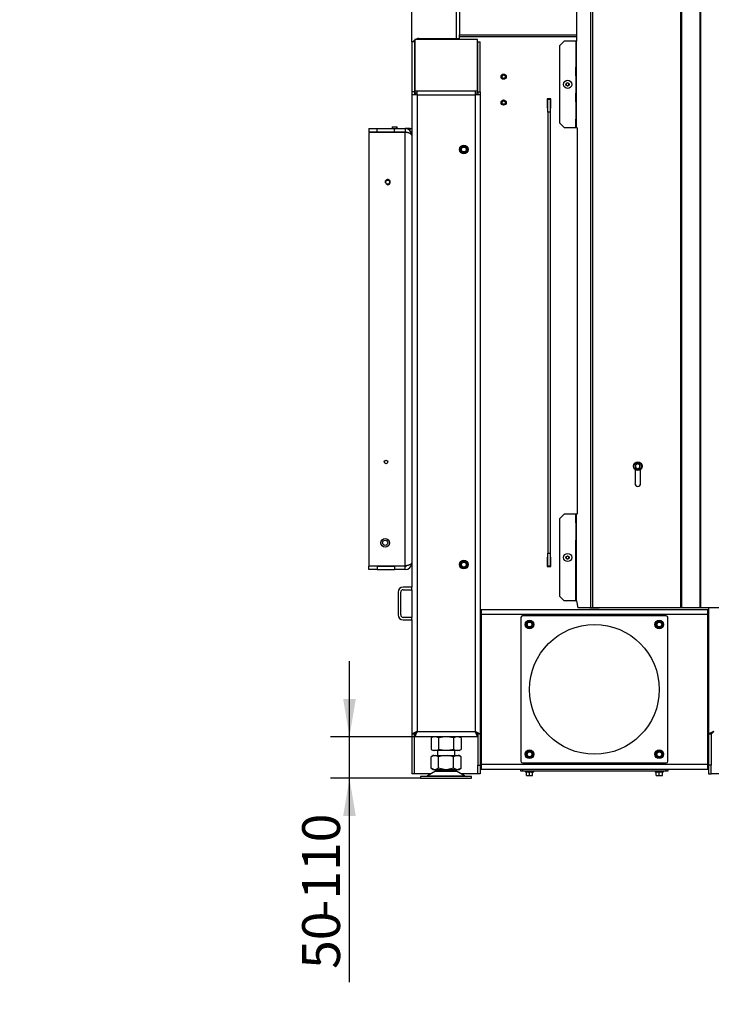
# Model space of a CAD drawing. Units: millimetres. Extents: x -1052 to 840, y 0 to 1188.
# Drawn here: x 149 to 229, y 100 to 213 of the extents above; entities that cross this region are included whole.
import ezdxf
from ezdxf import colors
from ezdxf.entities.mleader import LeaderData, LeaderLine
from ezdxf.enums import TextEntityAlignment as Align
from ezdxf.lldxf.tags import DXFTag
from ezdxf.math import Vec2, Vec3

# ---------------------------------------------------------------- set-up
doc = ezdxf.new("R2010")
doc.units = ezdxf.units.MM
for name, color, linetype in [('Default', 7, 'Continuous'), ('DV15_Default', 7, 'Continuous'), ('H01-210', 7, 'Continuous'), ('H07-011-0', 7, 'Continuous'), ('H09-119-0', 7, 'Continuous'), ('H11-074', 7, 'Continuous'), ('H21-690-0', 7, 'Continuous'), ('H31-106', 7, 'Continuous'), ('H31-182', 7, 'Continuous'), ('H31-184', 7, 'Continuous'), ('H31-186', 7, 'Continuous'), ('H37-004', 7, 'Continuous'), ('H37-006', 7, 'Continuous'), ('H37-007', 7, 'Continuous'), ('H37-011', 7, 'Continuous'), ('H37-012', 7, 'Continuous'), ('H37-014', 7, 'Continuous'), ('H37-016', 7, 'Continuous'), ('H37-017', 7, 'Continuous'), ('H37-018', 7, 'Continuous'), ('H37-025L', 7, 'Continuous'), ('HT-632', 7, 'Continuous'), ('HZ-089-1', 7, 'Continuous'), ('NUT_DIN_934_1987', 7, 'Continuous'), ('SCREW_DIN_912_M6', 7, 'Continuous'), ('SCREW_DIN_933_M6', 7, 'Continuous'), ('SCREW_DIN_ISO_10', 7, 'Continuous'), ('SCREW_ISO_7380_M', 7, 'Continuous')]:
    doc.layers.add(name, color=color, linetype=linetype)
doc.styles.add('SEACAD_Arial_Narrow', font='ARIALN.TTF')
tags = doc.linetypes.add('HIDDEN2', pattern=[4.7625, 3.175, -1.5875]).pattern_tags.tags
tags[6:7] = [DXFTag(74, 4), DXFTag(75, 0), DXFTag(340, '0'), DXFTag(46, 0.0), DXFTag(50, 0.0), DXFTag(44, 0.0), DXFTag(45, 0.0)]
tags[4:5] = [DXFTag(74, 4), DXFTag(75, 0), DXFTag(340, '0'), DXFTag(46, 0.0), DXFTag(50, 0.0), DXFTag(44, 0.0), DXFTag(45, 0.0)]
doc.dimstyles.new('ISO', dxfattribs={"dimtxt": 4.375, "dimasz": 4.375, "dimexe": 2.1875, "dimexo": 0, "dimgap": 1.09375, "dimtad": 1, "dimdec": 0, "dimlfac": 10, "dimtxsty": 'SEACAD_Arial_Narrow', "dimblk1": '_SE_FILLED', "dimblk2": '_SE_FILLED', "dimsah": 1, "dimcen": 2.1875, "dimadec": 0, "dimazin": 0, "dimtfac": 0.5, "dimtdec": 3, "dimtmove": 0, "dimatfit": 3, "dimfxl": 1, "dimarcsym": 0})

# ---------------------------------------------------------------- blocks, each defined once
blk = doc.blocks.new('_DOT')
at = {"color": 0}
blk.add_line((0, 0), (-1, 0), dxfattribs=at)
at = {"color": 0, "const_width": 0.333}
blk.add_lwpolyline([(-0.1665, 0, 1), (0.1665, 0, 1)], format="xyb", close=True, dxfattribs=at)
blk = doc.blocks.new('SE14')
at = {"layer": 'DV15_Default', "color": 7, "linetype": 'HIDDEN2'}
blk.add_circle((215.08, 136.01), 7.5, dxfattribs=at)
at = {"layer": 'H01-210', "color": 7, "linetype": 'Continuous'}
for p, q in [((206.58, 144.31), (206.58, 127.71)), ((223.38, 144.51), (206.78, 144.51)), ((223.58, 127.71), (223.58, 144.31)), ((206.78, 127.51), (223.38, 127.51)), ((206.58, 126.56), (206.58, 126.76)), ((206.78, 126.56), (206.58, 126.56)), ((206.78, 126.76), (206.78, 126.56)), ((223.38, 126.56), (206.78, 126.56)), ((223.38, 126.56), (223.38, 126.76)), ((223.58, 126.56), (223.38, 126.56)), ((223.58, 126.76), (223.58, 126.56))]:
    blk.add_line(p, q, dxfattribs=at)
for centre, start, end in [((206.78, 144.31), 90, 180), ((223.38, 144.31), 0, 90), ((206.78, 127.71), 180, 270), ((223.38, 127.71), 270, 0)]:
    blk.add_arc(centre, 0.2, start, end, dxfattribs=at)
at = {"layer": 'H07-011-0', "color": 7, "linetype": 'Continuous'}
for p, q in [((192.38, 147.24), (192.38, 144.64)), ((192.68, 144.64), (192.68, 147.24)), ((193.98, 147.84), (192.98, 147.84)), ((192.98, 147.54), (193.98, 147.54)), ((193.98, 147.54), (193.98, 147.84)), ((193.98, 144.34), (192.98, 144.34)), ((192.98, 144.04), (193.98, 144.04)), ((193.98, 144.04), (193.98, 144.34))]:
    blk.add_line(p, q, dxfattribs=at)
for centre, radius, start, end in [((192.98, 147.24), 0.6, 90, 180), ((192.98, 147.24), 0.3, 90, 180), ((192.98, 144.64), 0.6, 180, 270), ((192.98, 144.64), 0.3, 180, 270)]:
    blk.add_arc(centre, radius, start, end, dxfattribs=at)
at = {"layer": 'H09-119-0', "color": 7, "linetype": 'Continuous'}
blk.add_arc((191.18, 194.66), 0.246, 244.9999, 65.0001, dxfattribs=at)
blk.add_open_spline([(191.28, 194.88), (191.26, 194.89), (191.24, 194.9), (191.23, 194.9), (191.22, 194.9), (191.2, 194.91), (191.19, 194.91), (191.18, 194.91), (191.17, 194.91), (191.16, 194.9), (191.14, 194.9), (191.13, 194.9), (191.12, 194.9), (191.11, 194.9), (191.1, 194.89), (191.09, 194.89), (191.07, 194.88), (191.06, 194.88), (191.05, 194.87), (191.04, 194.86), (191.03, 194.86), (191.02, 194.85), (191.01, 194.84), (191.01, 194.83), (191, 194.82), (190.99, 194.82), (190.98, 194.81), (190.98, 194.8), (190.97, 194.79), (190.96, 194.77), (190.96, 194.76), (190.95, 194.75), (190.95, 194.74), (190.94, 194.73), (190.94, 194.72), (190.94, 194.71), (190.94, 194.69), (190.94, 194.68), (190.94, 194.67), (190.93, 194.66), (190.94, 194.65), (190.94, 194.63), (190.94, 194.62), (190.94, 194.61), (190.94, 194.6), (190.95, 194.59), (190.95, 194.58), (190.95, 194.56), (190.96, 194.55), (190.96, 194.54), (190.97, 194.53), (190.98, 194.52), (190.98, 194.51), (190.99, 194.5), (191, 194.49), (191.01, 194.48), (191.02, 194.48), (191.03, 194.47), (191.04, 194.46), (191.05, 194.45), (191.06, 194.45), (191.07, 194.44), (191.08, 194.44)], degree=2, knots=[0, 0, 0, 0.0625, 0.0625, 0.09375, 0.09375, 0.125, 0.125, 0.15625, 0.15625, 0.1875, 0.1875, 0.21875, 0.21875, 0.25, 0.25, 0.28125, 0.28125, 0.3125, 0.3125, 0.34375, 0.34375, 0.375, 0.375, 0.40625, 0.40625, 0.4375, 0.4375, 0.46875, 0.46875, 0.5, 0.5, 0.53125, 0.53125, 0.5625, 0.5625, 0.59375, 0.59375, 0.625, 0.625, 0.65625, 0.65625, 0.6875, 0.6875, 0.71875, 0.71875, 0.75, 0.75, 0.78125, 0.78125, 0.8125, 0.8125, 0.84375, 0.84375, 0.875, 0.875, 0.90625, 0.90625, 0.9375, 0.9375, 0.973214, 0.973214, 1, 1, 1], dxfattribs=at)
at = {"layer": 'H11-074', "color": 7, "linetype": 'Continuous'}
for p, q in [((190.13, 200.46), (190.13, 200.41)), ((191.03, 200.41), (191.03, 200.46))]:
    blk.add_line(p, q, dxfattribs=at)
at = {"layer": 'H21-690-0', "color": 7, "linetype": 'Continuous'}
for p, q in [((191.68, 201.06), (192.28, 201.06)), ((191.68, 201.06), (191.68, 200.86)), ((191.74, 200.86), (191.74, 201.06)), ((192.22, 200.86), (192.22, 201.06)), ((192.28, 200.86), (192.28, 201.06))]:
    blk.add_line(p, q, dxfattribs=at)
at = {"layer": 'H31-106', "color": 7, "linetype": 'Continuous'}
for p, q in [((209.68, 202.76), (209.68, 204.26)), ((209.68, 204.26), (209.98, 204.26)), ((209.98, 204.26), (209.98, 202.76)), ((209.68, 202.76), (209.68, 151.76)), ((209.98, 202.76), (209.68, 202.76)), ((209.98, 202.76), (209.98, 151.76)), ((209.68, 151.76), (209.98, 151.76)), ((209.68, 150.26), (209.68, 151.76)), ((209.98, 151.76), (209.98, 150.26)), ((209.98, 150.26), (209.68, 150.26))]:
    blk.add_line(p, q, dxfattribs=at)
at = {"layer": 'H31-182', "color": 7, "linetype": 'Continuous'}
for p, q in [((188.98, 200.86), (188.98, 200.46)), ((188.98, 200.86), (189.98, 200.86)), ((188.98, 200.46), (189.98, 200.46)), ((193.18, 200.41), (188.98, 200.41)), ((188.98, 200.41), (188.98, 150.31)), ((189.98, 200.86), (191.98, 200.86)), ((189.98, 200.46), (189.98, 200.86)), ((189.98, 200.46), (191.98, 200.46)), ((191.98, 200.86), (193.18, 200.86)), ((191.98, 200.46), (191.98, 200.86)), ((191.98, 200.46), (193.18, 200.46)), ((193.18, 200.86), (193.18, 200.46)), ((193.78, 200.86), (193.18, 200.86)), ((193.18, 150.31), (193.18, 200.41)), ((193.78, 200.58), (193.78, 200.86)), ((193.78, 200.86), (193.98, 200.86)), ((193.98, 200.46), (193.86, 200.46)), ((188.98, 150.31), (193.18, 150.31)), ((188.98, 149.86), (188.98, 150.26)), ((189.98, 150.26), (188.98, 150.26)), ((189.98, 149.86), (188.98, 149.86)), ((189.98, 150.26), (191.98, 150.26)), ((189.98, 150.26), (189.98, 149.86)), ((189.98, 149.86), (191.98, 149.86)), ((193.18, 150.26), (191.98, 150.26)), ((191.98, 150.26), (191.98, 149.86)), ((193.18, 149.86), (191.98, 149.86)), ((193.18, 149.86), (193.18, 150.26))]:
    blk.add_line(p, q, dxfattribs=at)
for centre, radius in [((191.18, 194.66), 0.246), ((190.98, 162.31), 0.207), ((190.88, 152.96), 0.5)]:
    blk.add_circle(centre, radius, dxfattribs=at)
for centre, radius, start, end in [((193.18, 200.06), 0.8, 0, 90), ((193.18, 200.06), 0.4, 56.3349, 90), ((191.18, 194.66), 0.3, 255, 195), ((193.18, 150.66), 0.8, 270, 0), ((193.18, 150.66), 0.4, 270, 303.6651)]:
    blk.add_arc(centre, radius, start, end, dxfattribs=at)
for points, weights, knots in [([(193.98, 200.04), (193.98, 200.04), (193.98, 200.04), (193.98, 200.04), (193.94, 200.26), (193.62, 200.41), (193.18, 200.41)], [0.999681881778, 0.9997436381, 0.999849677507, 1, 0.822817682857, 0.822817682857, 1], [0.3527064, 0.3527064, 0.3527064, 0.3527064, 0.5, 0.5, 0.5, 1, 1, 1, 1]), ([(193.98, 150.68), (193.98, 150.68), (193.98, 150.68), (193.98, 150.68), (193.94, 150.46), (193.62, 150.31), (193.18, 150.31)], [0.999681882195, 0.999743638577, 0.999849677845, 1, 0.822817682857, 0.822817682857, 1], [0.3527067, 0.3527067, 0.3527067, 0.3527067, 0.5, 0.5, 0.5, 1, 1, 1, 1])]:
    blk.add_rational_spline(points, weights, degree=3, knots=knots, dxfattribs=at)
at = {"layer": 'H31-184', "color": 7, "linetype": 'Continuous'}
blk.add_circle((190.88, 152.96), 0.3, dxfattribs=at)
at = {"layer": 'H31-186', "color": 7, "linetype": 'Continuous'}
for p, q in [((191.18, 200.46), (191.18, 200.41)), ((192.78, 200.41), (192.78, 200.46))]:
    blk.add_line(p, q, dxfattribs=at)
at = {"layer": 'H37-004', "color": 7, "linetype": 'Continuous'}
for p, q in [((199.48, 226.27), (199.48, 211.69)), ((199.48, 211.69), (213.02, 211.69)), ((199.48, 211.46), (199.48, 211.69))]:
    blk.add_line(p, q, dxfattribs=at)
at = {"layer": 'H37-006', "color": 7, "linetype": 'Continuous'}
for p, q in [((194.78, 211.26), (199.08, 211.26)), ((199.08, 211.15), (199.08, 211.26)), ((194.38, 204.75), (194.38, 204.98))]:
    blk.add_line(p, q, dxfattribs=at)
for start, end in [(126.4236, 146.3614), (90, 120.4323)]:
    blk.add_arc((194.78, 210.46), 0.8, start, end, dxfattribs=at)
at = {"layer": 'H37-007', "color": 7, "linetype": 'Continuous'}
for p, q in [((199.08, 226.34), (199.08, 211.26)), ((199.08, 211.15), (199.08, 211.26)), ((199.08, 211.26), (199.48, 211.26))]:
    blk.add_line(p, q, dxfattribs=at)
at = {"layer": 'H37-011', "color": 7, "linetype": 'Continuous'}
for p, q in [((199.48, 211.15), (199.48, 211.46)), ((213.02, 211.46), (199.48, 211.46)), ((210.03, 204.31), (209.63, 204.31)), ((209.63, 204.31), (209.63, 203.21)), ((210.03, 203.21), (210.03, 204.31)), ((209.63, 203.21), (209.68, 203.21)), ((209.98, 203.21), (210.03, 203.21)), ((209.68, 151.31), (209.63, 151.31)), ((209.63, 151.31), (209.63, 150.21)), ((210.03, 151.31), (209.98, 151.31)), ((210.03, 150.21), (210.03, 151.31)), ((209.63, 150.21), (210.03, 150.21)), ((214.53, 145.26), (214.53, 145.28)), ((214.53, 145.28), (215.63, 145.28)), ((215.63, 145.28), (215.63, 145.26)), ((201.88, 139.38), (201.98, 139.38)), ((201.98, 139.03), (201.88, 139.03)), ((228.18, 139.38), (228.28, 139.38)), ((228.28, 139.03), (228.18, 139.03)), ((201.98, 131.86), (201.88, 131.86)), ((228.28, 131.86), (228.18, 131.86)), ((194.28, 126.26), (194.28, 130.86)), ((196.19, 126.26), (194.28, 126.26)), ((201.58, 126.26), (199.67, 126.26)), ((230.49, 126.26), (228.58, 126.26))]:
    blk.add_line(p, q, dxfattribs=at)
at = {"layer": 'H37-012', "color": 7, "linetype": 'Continuous'}
for p, q in [((201.88, 139.36), (201.98, 139.36)), ((201.98, 139.06), (201.88, 139.06)), ((228.18, 139.36), (228.28, 139.36)), ((228.28, 139.06), (228.18, 139.06))]:
    blk.add_line(p, q, dxfattribs=at)
at = {"layer": 'H37-014', "color": 7, "linetype": 'Continuous'}
for p in [(193.98, 130.86), (194.28, 126.26)]:
    blk.add_line(p, (193.98, 126.26), dxfattribs=at)
at = {"layer": 'H37-016', "color": 7, "linetype": 'Continuous'}
for p, q in [((194.28, 210.9), (193.98, 210.9)), ((193.98, 210.9), (193.98, 205.11)), ((194.28, 210.9), (194.28, 205.11)), ((194.31, 211.15), (194.31, 205.21)), ((201.56, 211.15), (194.31, 211.15)), ((201.56, 205.21), (201.56, 211.15)), ((201.58, 210.9), (201.88, 210.9)), ((201.58, 205.11), (201.58, 210.9)), ((201.88, 205.11), (201.88, 210.9)), ((193.98, 205.11), (193.98, 204.75)), ((194.28, 205.11), (193.98, 205.11)), ((194.28, 205.11), (194.28, 204.75)), ((194.31, 205.21), (194.31, 204.98)), ((194.31, 205.21), (194.58, 205.21)), ((194.31, 204.98), (194.58, 204.98)), ((194.58, 204.75), (194.58, 205.21)), ((194.58, 205.21), (201.28, 205.21)), ((201.28, 205.21), (201.28, 204.75)), ((201.28, 205.21), (201.56, 205.21)), ((201.28, 204.98), (201.56, 204.98)), ((201.56, 205.21), (201.56, 204.98)), ((201.58, 205.11), (201.58, 204.75)), ((201.58, 205.11), (201.88, 205.11)), ((201.88, 205.11), (201.88, 204.75)), ((194.58, 204.75), (193.98, 204.75)), ((193.98, 204.75), (193.98, 147.84)), ((194.58, 204.75), (194.58, 131.14)), ((194.58, 204.75), (201.28, 204.75)), ((201.28, 204.75), (201.28, 131.14)), ((201.88, 204.75), (201.28, 204.75)), ((201.88, 204.75), (201.88, 130.86)), ((193.98, 147.54), (193.98, 144.34)), ((193.98, 144.04), (193.98, 130.86)), ((194.58, 131.14), (201.28, 131.14)), ((193.98, 130.86), (194.28, 130.86)), ((194.3, 130.54), (194.3, 130.84)), ((201.56, 130.54), (194.3, 130.54)), ((201.56, 130.54), (201.56, 130.84)), ((201.58, 130.86), (201.58, 127.26)), ((201.88, 130.86), (201.58, 130.86)), ((201.88, 130.86), (201.88, 127.26)), ((201.58, 127.26), (201.88, 127.26)), ((201.58, 126.26), (201.58, 127.26)), ((201.88, 127.26), (201.88, 126.26)), ((201.88, 126.26), (201.58, 126.26))]:
    blk.add_line(p, q, dxfattribs=at)
for points in [[(194.58, 131.14), (194.57, 131.15), (194.56, 131.15), (194.55, 131.14), (194.21, 130.97), (193.98, 130.86), (193.98, 130.86)], [(194.58, 131.14), (194.57, 131.15), (194.57, 131.15), (194.56, 131.14), (194.4, 130.97), (194.28, 130.86), (194.28, 130.86)], [(194.58, 131.14), (194.59, 131.13), (194.59, 131.13), (194.58, 131.12), (194.42, 130.95), (194.3, 130.84), (194.3, 130.84)], [(194.58, 131.14), (194.59, 131.13), (194.59, 131.12), (194.58, 131.1), (194.42, 130.77), (194.3, 130.54), (194.3, 130.54)], [(201.28, 131.14), (201.27, 131.13), (201.27, 131.13), (201.28, 131.12), (201.45, 130.95), (201.56, 130.84), (201.56, 130.84)], [(201.28, 131.14), (201.27, 131.13), (201.27, 131.12), (201.28, 131.1), (201.45, 130.77), (201.56, 130.54), (201.56, 130.54)], [(201.28, 131.14), (201.29, 131.15), (201.3, 131.15), (201.32, 131.14), (201.65, 130.97), (201.88, 130.86), (201.88, 130.86)], [(201.28, 131.14), (201.29, 131.15), (201.29, 131.15), (201.3, 131.14), (201.47, 130.97), (201.58, 130.86), (201.58, 130.86)]]:
    blk.add_rational_spline(points, [1, 0.999712027944, 0.999712027944, 1, 0.818388464984, 0.818388464984, 1], degree=3, knots=[0, 0, 0, 0, 0.5, 0.5, 0.5, 1, 1, 1, 1], dxfattribs=at)
at = {"layer": 'H37-017', "color": 7, "linetype": 'Continuous'}
for p, q in [((228.28, 145.46), (228.28, 130.86)), ((228.28, 130.86), (228.28, 127.26)), ((228.28, 130.86), (228.58, 130.86)), ((228.58, 130.86), (228.58, 127.26)), ((228.58, 127.26), (228.28, 127.26)), ((228.28, 127.26), (228.28, 126.26)), ((228.58, 126.26), (228.58, 127.26)), ((228.28, 126.26), (228.58, 126.26))]:
    blk.add_line(p, q, dxfattribs=at)
for points in [[(228.88, 131.14), (228.87, 131.15), (228.86, 131.15), (228.85, 131.14), (228.51, 130.97), (228.28, 130.86), (228.28, 130.86)], [(228.88, 131.14), (228.87, 131.15), (228.87, 131.15), (228.86, 131.14), (228.7, 130.97), (228.58, 130.86), (228.58, 130.86)]]:
    blk.add_rational_spline(points, [1, 0.999712027944, 0.999712027944, 1, 0.818388464984, 0.818388464984, 1], degree=3, knots=[0, 0, 0, 0, 0.5, 0.5, 0.5, 1, 1, 1, 1], dxfattribs=at)
at = {"layer": 'H37-018', "color": 7, "linetype": 'Continuous'}
for p, q in [((201.98, 145.26), (228.18, 145.26)), ((201.98, 145.26), (201.98, 144.66)), ((201.98, 144.66), (201.98, 127.36)), ((228.18, 144.66), (201.98, 144.66)), ((228.18, 144.66), (228.18, 145.26)), ((228.18, 127.36), (228.18, 144.66)), ((201.98, 127.06), (201.88, 127.06)), ((201.98, 126.76), (201.88, 126.76)), ((201.98, 127.36), (228.18, 127.36)), ((201.98, 127.36), (201.98, 126.76)), ((228.18, 126.76), (201.98, 126.76)), ((228.18, 126.76), (228.18, 127.36)), ((228.28, 127.06), (228.18, 127.06)), ((228.28, 126.76), (228.18, 126.76))]:
    blk.add_line(p, q, dxfattribs=at)
at = {"layer": 'H37-025L', "color": 7, "linetype": 'Continuous'}
for p, q in [((225.19, 145.46), (225.19, 262.46)), ((227.3, 145.46), (227.3, 262.46)), ((227.37, 145.46), (227.37, 262.46)), ((225.05, 145.46), (225.05, 261.09)), ((214.68, 145.46), (214.68, 260.61)), ((214.88, 145.46), (214.88, 260.61)), ((213.02, 227.11), (213.02, 210.96)), ((211.58, 210.96), (211.08, 210.46)), ((212.91, 210.96), (211.58, 210.96)), ((212.91, 210.96), (212.91, 209.96)), ((213.01, 210.96), (212.91, 210.96)), ((213.02, 210.96), (213.01, 210.96)), ((213.01, 209.96), (213.01, 210.96)), ((211.08, 201.46), (211.08, 210.46)), ((212.91, 209.96), (212.91, 207.96)), ((213.01, 209.96), (212.91, 209.96)), ((213.01, 207.96), (213.01, 209.96)), ((212.91, 206.96), (212.91, 207.96)), ((212.91, 207.96), (213.01, 207.96)), ((213.01, 206.96), (213.01, 207.96)), ((212.91, 206.96), (212.91, 204.96)), ((213.01, 206.96), (212.91, 206.96)), ((213.01, 204.96), (213.01, 206.96)), ((212.91, 203.96), (212.91, 204.96)), ((212.91, 204.96), (213.01, 204.96)), ((213.01, 203.96), (213.01, 204.96)), ((213.01, 203.96), (212.91, 203.96)), ((212.91, 203.96), (212.91, 201.96)), ((213.01, 201.96), (213.01, 203.96)), ((212.91, 201.96), (213.01, 201.96)), ((212.91, 200.96), (212.91, 201.96)), ((213.01, 200.96), (213.01, 201.96)), ((211.08, 201.46), (211.58, 200.96)), ((211.58, 200.96), (212.91, 200.96)), ((212.91, 200.96), (213.01, 200.96)), ((213.01, 200.96), (213.07, 200.96)), ((213.07, 200.9), (213.07, 156.32)), ((213.07, 200.9), (213.07, 200.9)), ((213.07, 200.9), (213.07, 156.32)), ((219.77, 161.43), (219.77, 159.81)), ((220.42, 159.81), (220.42, 161.43)), ((211.58, 156.26), (211.08, 155.76)), ((212.91, 156.26), (211.58, 156.26)), ((212.91, 155.26), (212.91, 156.26)), ((213.01, 156.26), (212.91, 156.26)), ((213.07, 156.26), (213.01, 156.26)), ((213.01, 155.26), (213.01, 156.26)), ((213.07, 156.32), (213.07, 156.32)), ((211.08, 146.76), (211.08, 155.76)), ((212.91, 155.26), (212.91, 153.26)), ((213.01, 155.26), (212.91, 155.26)), ((213.01, 153.26), (213.01, 155.26)), ((212.91, 152.26), (212.91, 153.26)), ((212.91, 153.26), (213.01, 153.26)), ((213.01, 152.26), (213.01, 153.26)), ((212.91, 150.26), (212.91, 152.26)), ((213.01, 152.26), (212.91, 152.26)), ((213.01, 150.26), (213.01, 152.26)), ((212.91, 150.26), (213.01, 150.26)), ((212.91, 149.26), (212.91, 150.26)), ((213.01, 149.26), (212.91, 149.26)), ((212.91, 147.26), (212.91, 149.26)), ((213.01, 149.26), (213.01, 150.26)), ((213.01, 147.26), (213.01, 149.26)), ((212.91, 146.26), (212.91, 147.26)), ((212.91, 147.26), (213.01, 147.26)), ((213.01, 146.26), (213.01, 147.26)), ((211.08, 146.76), (211.58, 146.26)), ((212.91, 146.26), (211.58, 146.26)), ((212.91, 146.26), (213.01, 146.26)), ((213.01, 146.26), (213.15, 145.46)), ((214.68, 145.46), (213.15, 145.46)), ((214.88, 145.46), (214.68, 145.46)), ((225.05, 145.46), (214.88, 145.46)), ((225.19, 145.46), (225.05, 145.46)), ((227.3, 145.46), (225.19, 145.46)), ((227.37, 145.46), (227.3, 145.46)), ((230.59, 145.46), (227.37, 145.46))]:
    blk.add_line(p, q, dxfattribs=at)
blk.add_arc((220.09, 159.81), 0.325, 180, 0, dxfattribs=at)
for centre, start_param, end_param in [((213.07, 200.93), 3.148259, 6.283185), ((213.07, 156.29), 3.141593, 6.276519)]:
    blk.add_ellipse(centre, major_axis=(0, 0.03), ratio=0.173648, start_param=start_param, end_param=end_param, dxfattribs=at)
at = {"layer": 'HT-632', "color": 7, "linetype": 'Continuous'}
for p, q in [((209.63, 204.16), (209.68, 204.16)), ((209.98, 204.16), (210.03, 204.16))]:
    blk.add_line(p, q, dxfattribs=at)
at = {"layer": 'HZ-089-1', "color": 7, "linetype": 'Continuous'}
for p, q in [((196.93, 128.94), (196.93, 128.36)), ((198.93, 128.36), (198.93, 128.94)), ((196.53, 128.36), (196.2, 128.23)), ((196.42, 128.36), (196.2, 128.23)), ((196.2, 126.89), (196.2, 128.23)), ((196.53, 128.36), (196.42, 128.36)), ((196.53, 128.36), (196.74, 128.36)), ((197.06, 128.23), (196.74, 128.36)), ((196.74, 128.36), (197.72, 128.36)), ((197.72, 128.36), (197.06, 128.23)), ((197.06, 126.89), (197.06, 128.23)), ((197.72, 128.36), (198.14, 128.36)), ((198.8, 128.23), (198.14, 128.36)), ((198.14, 128.36), (199.12, 128.36)), ((199.12, 128.36), (198.8, 128.23)), ((198.8, 126.89), (198.8, 128.23)), ((199.12, 128.36), (199.34, 128.36)), ((199.45, 128.36), (199.34, 128.36)), ((199.66, 128.23), (199.34, 128.36)), ((199.66, 128.23), (199.45, 128.36)), ((199.66, 126.89), (199.66, 128.23)), ((196.71, 126.56), (195.79, 126.03)), ((196.53, 126.76), (196.2, 126.89)), ((196.2, 126.89), (196.42, 126.76)), ((196.42, 126.76), (196.53, 126.76)), ((196.53, 126.76), (196.74, 126.76)), ((196.71, 126.56), (199.15, 126.56)), ((199.13, 126.58), (196.73, 126.58)), ((197.06, 126.89), (196.74, 126.76)), ((196.74, 126.76), (197.72, 126.76)), ((196.93, 126.76), (196.93, 126.66)), ((196.93, 126.66), (198.93, 126.66)), ((197.72, 126.76), (197.06, 126.89)), ((197.72, 126.76), (198.14, 126.76)), ((198.8, 126.89), (198.14, 126.76)), ((198.14, 126.76), (199.12, 126.76)), ((199.12, 126.76), (198.8, 126.89)), ((198.93, 126.66), (198.93, 126.76)), ((199.12, 126.76), (199.34, 126.76)), ((200.07, 126.03), (199.15, 126.56)), ((199.66, 126.89), (199.34, 126.76)), ((199.34, 126.76), (199.45, 126.76)), ((199.45, 126.76), (199.66, 126.89)), ((200.88, 125.96), (194.98, 125.96)), ((194.98, 125.96), (194.98, 125.76)), ((194.98, 125.76), (200.88, 125.76)), ((195.79, 126.03), (200.07, 126.03)), ((200.88, 125.76), (200.88, 125.96))]:
    blk.add_line(p, q, dxfattribs=at)
for centre, radius, start, end in [((197.07, 125.96), 0.7, 118.3093, 120.2564), ((197.07, 125.96), 0.7, 90, 118.3093), ((198.8, 125.96), 0.7, 61.6907, 90), ((198.8, 125.96), 0.7, 59.7436, 61.6907), ((195.54, 126.46), 0.5, 270, 300.2564), ((200.32, 126.46), 0.5, 239.7436, 270)]:
    blk.add_arc(centre, radius, start, end, dxfattribs=at)
at = {"layer": 'NUT_DIN_934_1987', "color": 7, "linetype": 'Continuous'}
for p, q in [((196.43, 130.54), (196.2, 130.41)), ((196.2, 130.41), (196.2, 129.07)), ((197.06, 130.41), (197.06, 129.07)), ((198.8, 130.41), (198.8, 129.07)), ((199.66, 130.41), (199.43, 130.54)), ((199.66, 130.41), (199.66, 129.07)), ((196.2, 129.07), (196.43, 128.94)), ((199.43, 128.94), (196.43, 128.94)), ((199.43, 128.94), (199.66, 129.07))]:
    blk.add_line(p, q, dxfattribs=at)
for centre, radius, start, end in [((196.63, 129.76), 0.773, 55.9344, 124.0656), ((199.23, 129.76), 0.775, 56.0412, 123.9588), ((196.63, 129.72), 0.773, 235.9344, 304.0656), ((199.23, 129.72), 0.775, 236.0412, 303.9588)]:
    blk.add_arc(centre, radius, start, end, dxfattribs=at)
for points in [[(198.8, 130.41), (198.66, 130.45), (198.51, 130.48), (198.23, 130.53), (198.08, 130.54), (197.86, 130.54), (197.78, 130.54), (197.64, 130.52), (197.57, 130.51), (197.35, 130.48), (197.21, 130.45), (197.06, 130.41)], [(198.8, 129.07), (198.66, 129.03), (198.51, 129), (198.23, 128.95), (198.08, 128.94), (197.86, 128.94), (197.78, 128.94), (197.64, 128.96), (197.57, 128.97), (197.35, 129), (197.21, 129.03), (197.06, 129.07)]]:
    blk.add_open_spline(points, degree=3, knots=[0, 0, 0, 0, 0.25, 0.25, 0.5, 0.5, 0.625, 0.625, 0.75, 0.75, 1, 1, 1, 1], dxfattribs=at)
at = {"layer": 'SCREW_DIN_912_M6', "color": 7, "linetype": 'Continuous'}
for p, q in [((219.84, 161.95), (219.85, 161.96)), ((219.84, 161.95), (219.84, 161.95)), ((219.84, 161.95), (219.84, 161.67)), ((219.84, 161.67), (219.84, 161.67)), ((219.85, 161.66), (219.84, 161.67)), ((220.09, 162.1), (219.85, 161.96)), ((219.85, 161.66), (220.09, 161.52)), ((220.09, 162.1), (220.1, 162.1)), ((220.09, 162.1), (220.09, 162.1)), ((220.34, 161.96), (220.1, 162.1)), ((220.1, 161.52), (220.34, 161.66)), ((220.34, 161.96), (220.34, 161.95)), ((220.34, 161.95), (220.34, 161.95)), ((220.34, 161.67), (220.34, 161.95)), ((220.34, 161.67), (220.34, 161.66)), ((220.34, 161.67), (220.34, 161.67)), ((220.09, 161.52), (220.09, 161.52)), ((220.1, 161.52), (220.09, 161.52))]:
    blk.add_line(p, q, dxfattribs=at)
for radius in [0.5, 0.44]:
    blk.add_circle((220.09, 161.81), radius, dxfattribs=at)
for start, end in [(150.9417, 209.0583), (90.9417, 149.0583), (210.9417, 269.0583), (30.9417, 89.0583), (270.9417, 329.0583), (330.9417, 29.0583)]:
    blk.add_arc((220.09, 161.81), 0.286, start, end, dxfattribs=at)
at = {"layer": 'SCREW_DIN_933_M6', "color": 7, "linetype": 'Continuous'}
for centre, radius in [((204.58, 206.86), 0.3), ((204.58, 206.86), 0.2), ((204.58, 203.86), 0.3), ((204.58, 203.86), 0.2)]:
    blk.add_circle(centre, radius, dxfattribs=at)
for centre in [(204.58, 206.86), (204.58, 203.86)]:
    blk.add_arc(centre, 0.239, 255, 195, dxfattribs=at)
at = {"layer": 'SCREW_DIN_ISO_10', "color": 7, "linetype": 'Continuous'}
for p, q in [((199.63, 198.64), (199.81, 198.74)), ((199.63, 198.44), (199.63, 198.64)), ((199.63, 198.24), (199.63, 198.44)), ((199.81, 198.14), (199.63, 198.24)), ((199.81, 198.74), (199.98, 198.84)), ((199.98, 198.04), (199.81, 198.14)), ((199.98, 198.84), (200.16, 198.74)), ((200.16, 198.14), (199.98, 198.04)), ((200.16, 198.74), (200.33, 198.64)), ((200.33, 198.24), (200.16, 198.14)), ((200.33, 198.64), (200.33, 198.44)), ((200.33, 198.44), (200.33, 198.24)), ((199.63, 150.64), (199.81, 150.74)), ((199.63, 150.44), (199.63, 150.64)), ((199.63, 150.24), (199.63, 150.44)), ((199.81, 150.74), (199.98, 150.84)), ((199.98, 150.84), (200.16, 150.74)), ((200.16, 150.74), (200.33, 150.64)), ((200.33, 150.64), (200.33, 150.44)), ((200.33, 150.44), (200.33, 150.24)), ((199.81, 150.14), (199.63, 150.24)), ((199.98, 150.04), (199.81, 150.14)), ((200.16, 150.14), (199.98, 150.04)), ((200.33, 150.24), (200.16, 150.14)), ((207.18, 143.51), (207.28, 143.68)), ((207.28, 143.33), (207.18, 143.51)), ((207.28, 143.68), (207.38, 143.86)), ((207.38, 143.86), (207.58, 143.86)), ((207.58, 143.86), (207.78, 143.86)), ((207.78, 143.86), (207.88, 143.68)), ((207.88, 143.68), (207.99, 143.51)), ((207.99, 143.51), (207.88, 143.33)), ((222.18, 143.51), (222.28, 143.68)), ((222.28, 143.33), (222.18, 143.51)), ((222.28, 143.68), (222.38, 143.86)), ((222.38, 143.86), (222.58, 143.86)), ((222.58, 143.86), (222.78, 143.86)), ((222.78, 143.86), (222.88, 143.68)), ((222.88, 143.68), (222.99, 143.51)), ((222.99, 143.51), (222.88, 143.33)), ((207.38, 143.16), (207.28, 143.33)), ((207.58, 143.16), (207.38, 143.16)), ((207.78, 143.16), (207.58, 143.16)), ((207.88, 143.33), (207.78, 143.16)), ((222.38, 143.16), (222.28, 143.33)), ((222.58, 143.16), (222.38, 143.16)), ((222.78, 143.16), (222.58, 143.16)), ((222.88, 143.33), (222.78, 143.16)), ((207.18, 128.51), (207.28, 128.68)), ((207.28, 128.68), (207.38, 128.86)), ((207.38, 128.86), (207.58, 128.86)), ((207.58, 128.86), (207.78, 128.86)), ((207.78, 128.86), (207.88, 128.68)), ((207.88, 128.68), (207.99, 128.51)), ((222.18, 128.51), (222.28, 128.68)), ((222.28, 128.68), (222.38, 128.86)), ((222.38, 128.86), (222.58, 128.86)), ((222.58, 128.86), (222.78, 128.86)), ((222.78, 128.86), (222.88, 128.68)), ((222.88, 128.68), (222.99, 128.51)), ((207.28, 128.33), (207.18, 128.51)), ((207.38, 128.16), (207.28, 128.33)), ((207.58, 128.16), (207.38, 128.16)), ((207.78, 128.16), (207.58, 128.16)), ((207.88, 128.33), (207.78, 128.16)), ((207.99, 128.51), (207.88, 128.33)), ((222.28, 128.33), (222.18, 128.51)), ((222.38, 128.16), (222.28, 128.33)), ((222.58, 128.16), (222.38, 128.16)), ((222.78, 128.16), (222.58, 128.16)), ((222.88, 128.33), (222.78, 128.16)), ((222.99, 128.51), (222.88, 128.33)), ((207.1, 126.5), (208.06, 126.5)), ((207.1, 126.5), (207.21, 126.46)), ((207.23, 126.07), (207.23, 126.45)), ((207.58, 126.45), (207.23, 126.45)), ((207.58, 126.45), (207.58, 126.48)), ((207.58, 126.07), (207.58, 126.45)), ((207.93, 126.45), (207.58, 126.45)), ((207.93, 126.07), (207.93, 126.45)), ((207.95, 126.46), (208.06, 126.5)), ((222.1, 126.5), (223.06, 126.5)), ((222.1, 126.5), (222.21, 126.46)), ((222.23, 126.07), (222.23, 126.45)), ((222.58, 126.45), (222.23, 126.45)), ((222.58, 126.45), (222.58, 126.48)), ((222.58, 126.07), (222.58, 126.45)), ((222.93, 126.45), (222.58, 126.45)), ((222.93, 126.07), (222.93, 126.45)), ((222.95, 126.46), (223.06, 126.5)), ((207.23, 126.04), (207.23, 126.07)), ((207.23, 126.07), (207.41, 126.04)), ((207.23, 126.04), (207.41, 126.04)), ((207.41, 126.04), (207.76, 126.04)), ((207.58, 126.07), (207.76, 126.04)), ((207.76, 126.04), (207.93, 126.04)), ((207.93, 126.07), (207.93, 126.04)), ((222.23, 126.04), (222.23, 126.07)), ((222.23, 126.07), (222.41, 126.04)), ((222.23, 126.04), (222.41, 126.04)), ((222.41, 126.04), (222.76, 126.04)), ((222.58, 126.07), (222.76, 126.04)), ((222.76, 126.04), (222.93, 126.04)), ((222.93, 126.07), (222.93, 126.04))]:
    blk.add_line(p, q, dxfattribs=at)
for centre, radius in [((199.98, 198.44), 0.5), ((199.98, 198.44), 0.48), ((199.98, 198.44), 0.28), ((199.98, 150.44), 0.5), ((199.98, 150.44), 0.48), ((199.98, 150.44), 0.28), ((207.58, 143.51), 0.5), ((207.58, 143.51), 0.48), ((207.58, 143.51), 0.28), ((222.58, 143.51), 0.5), ((222.58, 143.51), 0.48), ((222.58, 143.51), 0.28), ((207.58, 128.51), 0.5), ((207.58, 128.51), 0.48), ((207.58, 128.51), 0.28), ((222.58, 128.51), 0.5), ((222.58, 128.51), 0.48), ((222.58, 128.51), 0.28)]:
    blk.add_circle(centre, radius, dxfattribs=at)
for centre, radius, start, end in [((191.31, 213.45), 16.97, 299.2764, 300.7236), ((182.64, 198.44), 16.97, 359.2764, 0.7236), ((191.31, 183.43), 16.97, 59.2764, 60.7236), ((199.98, 198.44), 0.35, 120, 180), ((199.98, 198.44), 0.35, 180, 240), ((199.98, 198.44), 0.35, 60, 120), ((199.98, 198.44), 0.35, 240, 300), ((208.65, 213.45), 16.97, 239.2764, 240.7236), ((208.65, 183.43), 16.97, 119.2764, 120.7236), ((199.98, 198.44), 0.35, 0, 60), ((199.98, 198.44), 0.35, 300, 0), ((217.32, 198.44), 16.97, 179.2764, 180.7236), ((191.31, 165.45), 16.97, 299.2764, 300.7236), ((182.64, 150.44), 16.97, 359.2764, 0.7236), ((199.98, 150.44), 0.35, 120, 180), ((199.98, 150.44), 0.35, 180, 240), ((199.98, 150.44), 0.35, 60, 120), ((208.65, 165.45), 16.97, 239.2764, 240.7236), ((199.98, 150.44), 0.35, 0, 60), ((199.98, 150.44), 0.35, 300, 0), ((217.32, 150.44), 16.97, 179.2764, 180.7236), ((191.31, 135.43), 16.97, 59.2764, 60.7236), ((199.98, 150.44), 0.35, 240, 300), ((208.65, 135.43), 16.97, 119.2764, 120.7236), ((192.57, 152.18), 16.97, 329.2764, 330.7236), ((192.57, 134.84), 16.97, 29.2764, 30.7236), ((207.58, 143.51), 0.35, 150, 210), ((207.58, 143.51), 0.35, 90, 150), ((207.58, 160.85), 16.97, 269.2764, 270.7236), ((207.58, 143.51), 0.35, 30, 90), ((222.59, 152.18), 16.97, 209.2764, 210.7236), ((222.59, 134.84), 16.97, 149.2764, 150.7236), ((207.58, 143.51), 0.35, 330, 30), ((207.57, 152.18), 16.97, 329.2764, 329.397), ((207.57, 134.84), 16.97, 29.2764, 30.7236), ((222.58, 143.51), 0.35, 150, 210), ((222.58, 143.51), 0.35, 90, 150), ((222.58, 160.85), 16.97, 269.2764, 270.7236), ((222.58, 143.51), 0.35, 30, 90), ((237.59, 152.18), 16.97, 209.2764, 210.7236), ((237.59, 134.84), 16.97, 149.2764, 150.7236), ((222.58, 143.51), 0.35, 330, 30), ((207.58, 143.51), 0.35, 210, 270), ((207.58, 126.17), 16.97, 89.2764, 90.7236), ((207.58, 143.51), 0.35, 270, 330), ((222.58, 143.51), 0.35, 210, 270), ((222.58, 126.17), 16.97, 89.2764, 90.7236), ((222.58, 143.51), 0.35, 270, 330), ((207.58, 128.51), 0.35, 150, 210), ((207.58, 128.51), 0.35, 90, 150), ((207.58, 145.85), 16.97, 269.2764, 270.7236), ((207.58, 128.51), 0.35, 30, 90), ((222.59, 137.18), 16.97, 209.2764, 210.7236), ((207.58, 128.51), 0.35, 330, 30), ((207.57, 137.18), 16.97, 329.2764, 330.7236), ((222.58, 128.51), 0.35, 150, 210), ((222.58, 128.51), 0.35, 90, 150), ((222.58, 145.85), 16.97, 269.2764, 270.7236), ((222.58, 128.51), 0.35, 30, 90), ((237.59, 137.18), 16.97, 209.2764, 210.7236), ((222.58, 128.51), 0.35, 330, 30), ((192.57, 137.18), 16.97, 329.2764, 329.397), ((192.57, 119.84), 16.97, 29.2764, 30.7236), ((207.58, 128.51), 0.35, 210, 270), ((207.58, 111.17), 16.97, 89.2764, 90.7236), ((207.58, 128.51), 0.35, 270, 330), ((222.59, 119.84), 16.97, 149.2764, 150.7236), ((207.57, 119.84), 16.97, 29.2764, 30.7236), ((222.58, 128.51), 0.35, 210, 270), ((222.58, 111.17), 16.97, 89.2764, 90.7236), ((222.58, 128.51), 0.35, 270, 330), ((237.59, 119.84), 16.97, 149.2764, 150.7236), ((207.11, 126.53), 0.0309, 90, 250), ((208.34, 126.54), 1.13, 183.1315, 184.2205), ((207.4, 127.28), 0.82, 256.9194, 283.0806), ((207.2, 126.45), 0.0346, 1.0237, 67.07), ((207.77, 127.28), 0.821, 256.9446, 283.0554), ((207.97, 126.45), 0.0346, 112.93, 178.9763), ((206.83, 126.54), 1.13, 355.7795, 356.8685), ((208.05, 126.53), 0.0309, 290, 90), ((222.11, 126.53), 0.0309, 90, 250), ((223.34, 126.54), 1.13, 183.1315, 184.2205), ((222.4, 127.28), 0.82, 256.9194, 283.0806), ((222.2, 126.45), 0.0346, 1.0237, 67.07), ((222.77, 127.28), 0.821, 256.9446, 283.0554), ((222.97, 126.45), 0.0346, 112.93, 178.9763), ((221.83, 126.54), 1.13, 355.7795, 356.8685), ((223.05, 126.53), 0.0309, 290, 90), ((207.4, 126.59), 0.548, 270.793, 289.4632), ((207.75, 126.59), 0.548, 270.793, 289.4632), ((222.4, 126.59), 0.548, 270.793, 289.4632), ((222.75, 126.59), 0.548, 270.793, 289.4632)]:
    blk.add_arc(centre, radius, start, end, dxfattribs=at)
for centre in [(207.2, 126.43), (222.2, 126.43)]:
    blk.add_ellipse(centre, major_axis=(0.03, 0), ratio=0.999184, start_param=0.492471, end_param=1.301779, dxfattribs=at)
at = {"layer": 'SCREW_ISO_7380_M', "color": 7, "linetype": 'Continuous'}
for p, q in [((211.98, 206.13), (211.83, 206.05)), ((212.13, 206.05), (211.98, 206.13)), ((211.83, 206.05), (211.83, 205.87)), ((211.83, 205.87), (211.98, 205.79)), ((211.98, 205.79), (212.13, 205.87)), ((212.13, 205.87), (212.13, 206.05)), ((211.98, 151.43), (211.83, 151.35)), ((212.13, 151.35), (211.98, 151.43)), ((211.83, 151.35), (211.83, 151.17)), ((211.83, 151.17), (211.98, 151.09)), ((211.98, 151.09), (212.13, 151.17)), ((212.13, 151.17), (212.13, 151.35))]:
    blk.add_line(p, q, dxfattribs=at)
for centre, radius in [((211.98, 205.96), 0.475), ((211.98, 205.96), 0.186), ((211.98, 205.96), 0.194), ((211.98, 205.96), 0.182), ((211.98, 151.26), 0.475), ((211.98, 151.26), 0.186), ((211.98, 151.26), 0.194), ((211.98, 151.26), 0.182)]:
    blk.add_circle(centre, radius, dxfattribs=at)
blk = doc.blocks.new('DMBLK41')
at = {"layer": 'Default', "linetype": 'Continuous'}
for points in [[(186.03, 134.91), (186.76, 130.54), (187.49, 134.91)], [(186.03, 121.38), (187.49, 121.38), (186.76, 125.76)]]:
    blk.add_hatch(color=7, dxfattribs=at).paths.add_polyline_path(points)
at = {"layer": 'Default', "color": 7, "linetype": 'Continuous'}
for p, q in [((186.76, 102.17), (186.76, 139.29)), ((194.3, 130.54), (184.57, 130.54)), ((194.98, 125.76), (184.57, 125.76))]:
    blk.add_line(p, q, dxfattribs=at)
at = {"layer": 'Default', "color": 7, "linetype": 'Continuous', "style": 'SEACAD_Arial_Narrow'}
for s, p in [('-110', (181.29, 109.64)), ('50', (181.29, 103.7))]:
    blk.add_text(s, height=4.375, rotation=90, dxfattribs=at).set_placement(p, align=Align.TOP_LEFT)
blk = doc.blocks.new('_SE_FILLED')
at = {"color": 0}
blk.add_line((0, 0), (-1, 0), dxfattribs=at)
blk.add_solid([(0, 0), (-1, -0.1665), (-1, 0.1665), (0, 0)], dxfattribs=at)
blk = doc.blocks.new('DMBLK67')
at = {"layer": 'Default', "linetype": 'Continuous'}
for points in [[(198.36, 270.15), (193.98, 269.42), (198.36, 268.69)], [(239.31, 270.15), (239.31, 268.69), (243.68, 269.42)]]:
    blk.add_hatch(color=7, dxfattribs=at).paths.add_polyline_path(points)
at = {"layer": 'Default', "color": 7, "linetype": 'Continuous'}
for p, q in [((193.98, 210.9), (193.98, 271.61)), ((243.68, 220.43), (243.68, 271.61)), ((243.68, 269.42), (193.98, 269.42))]:
    blk.add_line(p, q, dxfattribs=at)
at = {"layer": 'Default', "color": 7, "linetype": 'Continuous', "style": 'SEACAD_Arial_Narrow'}
blk.add_text('497', height=4.375, dxfattribs=at).set_placement((214.8, 274.89), align=Align.TOP_LEFT)

msp = doc.modelspace()

# ---------------------------------------------------------------- block references
at = {"layer": 'Default'}
msp.add_blockref('SE14', (0, 0), dxfattribs=at)

# ---------------------------------------------------------------- dimensions: what is measured, and where the dimension line sits
at = {"layer": 'Default', "color": 7, "linetype": 'Continuous'}
dim = msp.add_linear_dim(base=(193.9809, 269.4205), p1=(243.6809, 220.4323), p2=(193.9809, 210.9031), text='\\A1;<>', dimstyle='ISO', override={"dimdec": 2}, dxfattribs=at)
dim.commit()
dim.dimension.update_dxf_attribs({"geometry": 'DMBLK67', "text_midpoint": (218.8309, 269.4205), "dimtype": 160})
dim = msp.add_linear_dim(base=(186.7591, 130.5399), p1=(194.9809, 125.7599), p2=(194.3009, 130.5399), angle=90, text='\\A1;<> -110', dimstyle='ISO', override={"dimrnd": 10, "dimtdec": 4}, dxfattribs=at)
dim.commit()
dim.dimension.update_dxf_attribs({"geometry": 'DMBLK41', "text_midpoint": (186.7591, 119.8259), "dimtype": 160})

# ---------------------------------------------------------------- leaders
ml = msp.add_multileader_mtext('Standard', dxfattribs=at)
ml.set_content('{\\pxsm0.9;\\fArial Narrow|b0||i0||c0|p34;\\W1.;HAKA 110/51Th - TL ND - KRYCÍ RÁM 50mm\\P}', color=256)
ml.set_leader_properties()
ml.set_arrow_properties(name='DOT')
ml.build(insert=Vec2(0, 0))
ml.multileader.update_dxf_attribs({"leader_type": 0, "dogleg_length": 0, "arrow_head_size": 7.5})
ctx = ml.context
ctx.base_point, ctx.char_height, ctx.arrow_head_size, ctx.landing_gap_size = Vec3(253.9963, 1168.389), 7.5, 7.5, 7.5
notes = []
notes.append((ctx, [(0, (0, 0, 0), (0, 0), (1, 0), 1, [])]))
ctx.mtext.insert = Vec3(255.9963, 1172.2028)
ml = msp.add_multileader_mtext('Standard', dxfattribs=at)
ml.set_content('{\\pxsm0.9;\\fArial Narrow|b0||i0||c0|p34;\\W1.;HAKA 110/51Th - TL ND - KRYCÍ RÁM 80mm\\P}', color=256)
ml.set_leader_properties()
ml.set_arrow_properties(name='DOT')
ml.build(insert=Vec2(0, 0))
ml.multileader.update_dxf_attribs({"leader_type": 0, "dogleg_length": 0, "arrow_head_size": 7.5})
ctx = ml.context
ctx.base_point, ctx.char_height, ctx.arrow_head_size, ctx.landing_gap_size = Vec3(259.8551, 872.2856), 7.5, 7.5, 7.5
notes.append((ctx, [(0, (0, 0, 0), (0, 0), (1, 0), 1, [])]))
ctx.mtext.insert = Vec3(261.8551, 876.0994)
ml = msp.add_multileader_mtext('Standard', dxfattribs=at)
ml.set_content('{\\pxsm0.9;\\fArial Narrow|b0||i0||c0|p34;\\W1.;HAKA 110/51Th - TL ND - STAVĚCÍ RÁM 50mm\\P}', color=256)
ml.set_leader_properties()
ml.set_arrow_properties(name='DOT')
ml.build(insert=Vec2(0, 0))
ml.multileader.update_dxf_attribs({"leader_type": 0, "dogleg_length": 0, "arrow_head_size": 7.5})
ctx = ml.context
ctx.base_point, ctx.char_height, ctx.arrow_head_size, ctx.landing_gap_size = Vec3(252.6599, 575.3851), 7.5, 7.5, 7.5
notes.append((ctx, [(0, (0, 0, 0), (0, 0), (1, 0), 1, [])]))
ctx.mtext.insert = Vec3(254.6599, 579.1989)
ml = msp.add_multileader_mtext('Standard', dxfattribs=at)
ml.set_content('{\\pxsm0.9;\\fArial Narrow|b0||i0||c0|p34;\\W1.;HAKA 110/51Th - TL ND - STAVĚCÍ RÁM 80mm\\P}', color=256)
ml.set_leader_properties()
ml.set_arrow_properties(name='DOT')
ml.build(insert=Vec2(0, 0))
ml.multileader.update_dxf_attribs({"leader_type": 0, "dogleg_length": 0, "arrow_head_size": 7.5})
ctx = ml.context
ctx.base_point, ctx.char_height, ctx.arrow_head_size, ctx.landing_gap_size = Vec3(253.0493, 278.1033), 7.5, 7.5, 7.5
notes.append((ctx, [(0, (0, 0, 0), (0, 0), (1, 0), 1, [])]))
ctx.mtext.insert = Vec3(255.0493, 281.9172)
for ctx, leaders in notes:
    for number, flags, end, landing, length, lines in leaders:
        leader = LeaderData()
        leader.index, (leader.has_last_leader_line, leader.has_dogleg_vector, leader.attachment_direction) = number, flags
        leader.last_leader_point, leader.dogleg_vector, leader.dogleg_length = Vec3(end), Vec3(landing), length
        for number, points, colour, breaks in lines:
            line = LeaderLine()
            line.index, line.vertices, line.color, line.breaks = number, Vec3.list(points), colors.encode_raw_color(colour), breaks
            leader.lines.append(line)
        ctx.leaders.append(leader)

doc.saveas('drawing.dxf')
